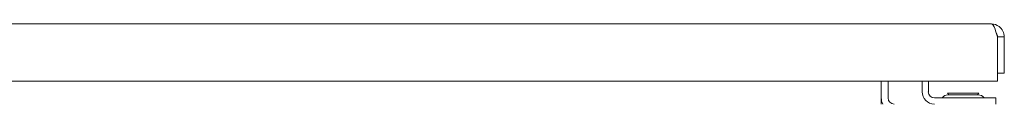
# Model space of a CAD drawing. Units: inches. Extents: x 21 to 486, y 9 to 306.
# Drawn here: x 167 to 182, y 98 to 100 of the extents above; entities that cross this region are included whole.
import ezdxf

# ---------------------------------------------------------------- set-up
doc = ezdxf.new("R2010")
doc.units = ezdxf.units.IN
doc.header["$LTSCALE"] = 30
doc.header["$MEASUREMENT"] = 0
doc.layers.add('Visible (ANSI)', color=7, linetype='Continuous', lineweight=5)

msp = doc.modelspace()

# ---------------------------------------------------------------- linework, layer by layer
at = {"layer": 'Visible (ANSI)'}
for p, q in [((153.089, 99.606), (181.693, 99.606)), ((181.786, 99.408), (181.786, 98.731)), ((181.787, 99.408), (181.891, 99.408)), ((181.787, 99.408), (181.787, 98.856)), ((181.891, 98.856), (181.891, 99.408)), ((181.787, 98.856), (181.891, 98.856)), ((181.786, 98.731), (152.996, 98.731)), ((180.012, 98.731), (180.012, 98.475)), ((180.116, 98.731), (180.116, 98.475)), ((180.637, 98.731), (180.637, 98.569)), ((180.731, 98.731), (180.731, 98.569)), ((180.012, 98.475), (180.012, 98.382)), ((181.637, 98.475), (180.824, 98.475)), ((181.023, 98.546), (181.5, 98.546)), ((181.044, 98.522), (181.023, 98.546)), ((181.494, 98.522), (181.03, 98.522)), ((181.48, 98.522), (181.5, 98.546)), ((181.637, 98.475), (181.762, 98.475)), ((181.762, 98.382), (181.762, 98.475))]:
    msp.add_line(p, q, dxfattribs=at)
for centre, radius, start, end in [((180.21, 98.475), 0.198, 180, 208.2997), ((180.21, 98.475), 0.0937, 180, 270), ((180.824, 98.569), 0.187, 180, 270), ((180.824, 98.569), 0.0938, 180, 270), ((180.923, 98.506), 0.0312, 270, 315.3347), ((181.036, 98.395), 0.127, 93.6684, 135.3347), ((181.03, 98.491), 0.0312, 90, 93.6684), ((181.494, 98.491), 0.0312, 86.3316, 90), ((181.488, 98.395), 0.127, 44.6653, 86.3316), ((181.601, 98.506), 0.0312, 224.6653, 270)]:
    msp.add_arc(centre, radius, start, end, dxfattribs=at)
for points, knots in [([(181.891, 99.408), (181.891, 99.47), (181.86, 99.531), (181.81, 99.567), (181.777, 99.592), (181.735, 99.606), (181.693, 99.606)], [0, 0, 0, 0, 0.935327, 0.935327, 0.935327, 1.570796, 1.570796, 1.570796, 1.570796]), ([(181.693, 99.606), (181.712, 99.606), (181.73, 99.575), (181.749, 99.525), (181.761, 99.492), (181.774, 99.45), (181.786, 99.408)], [0, 0, 0, 0, 0.935327, 0.935327, 0.935327, 1.570796, 1.570796, 1.570796, 1.570796]), ([(181.77, 99.462), (181.773, 99.458), (181.776, 99.453), (181.778, 99.448), (181.784, 99.436), (181.787, 99.422), (181.787, 99.408)], [0.957768, 0.957768, 0.957768, 0.957768, 1.1271971, 1.1271971, 1.1271971, 1.5707963, 1.5707963, 1.5707963, 1.5707963])]:
    msp.add_open_spline(points, degree=3, knots=knots, dxfattribs=at)

doc.saveas('drawing.dxf')
